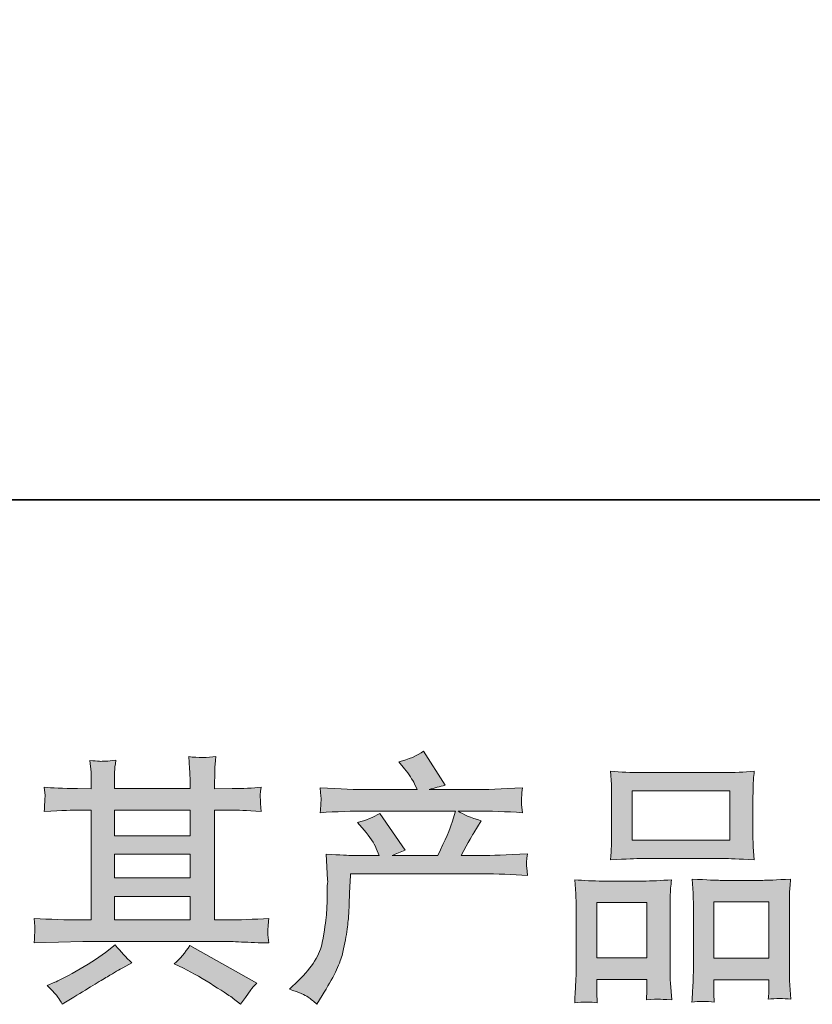
# Model space of a CAD drawing. Units: inches. Extents: x -269 to 767, y -372 to 383.
# Drawn here: x -35 to 39, y -372 to -280 of the extents above; entities that cross this region are included whole.
import ezdxf

# ---------------------------------------------------------------- set-up
doc = ezdxf.new("R2010")
doc.units = ezdxf.units.IN
doc.header["$MEASUREMENT"] = 0
doc.layers.add('图层 1', color=7, linetype='Continuous')

msp = doc.modelspace()

# ---------------------------------------------------------------- hatches: boundary and pattern name
at = {"layer": '图层 1'}
h = msp.add_hatch(color=7, dxfattribs=at)
h.dxf.hatch_style = 2
edge = h.paths.add_edge_path()
edge.add_spline(control_points=[(-9.911, -370.196), (-9.911, -370.196), (-9.064, -369.374), (-9.064, -369.374), (-7.806, -368.148), (-7.073, -366.971), (-6.863, -365.843), (-6.653, -364.714), (-6.524, -363.859), (-6.476, -363.279), (-6.428, -362.698), (-6.407, -362.142), (-6.416, -361.61), (-6.424, -361.078), (-6.416, -360.715), (-6.391, -360.53), (-6.367, -360.344), (-6.355, -360.223), (-6.355, -360.159), (-6.355, -360.159), (-6.379, -360.014), (-6.379, -360.014), (-6.379, -360.014), (-6.5, -357.627), (-6.5, -357.627), (-5.162, -357.708), (-4.356, -357.748), (-4.081, -357.748), (-4.081, -357.748), (-1.566, -357.748), (-1.566, -357.748), (-1.566, -357.748), (-1.832, -357.095), (-1.832, -357.095), (-2.042, -356.595), (-2.421, -356.023), (-2.969, -355.378), (-2.969, -355.378), (-3.574, -354.676), (-3.574, -354.676), (-2.8, -354.483), (-2.114, -354.201), (-1.518, -353.83), (-1.518, -353.83), (0.853, -357.264), (0.853, -357.264), (0.417, -357.409), (0.014, -357.571), (-0.357, -357.748), (-0.357, -357.748), (3.9, -357.748), (3.9, -357.748), (4.594, -356.297), (5.037, -355.265), (5.23, -354.644), (5.23, -354.644), (5.545, -353.62), (5.545, -353.62), (5.545, -353.62), (-2.582, -353.62), (-2.582, -353.62), (-4.081, -353.62), (-5.573, -353.669), (-7.056, -353.765), (-7.024, -353.443), (-7.004, -353.193), (-6.996, -353.024), (-6.988, -352.846), (-6.98, -352.701), (-6.972, -352.58), (-6.964, -352.459), (-6.992, -352.08), (-7.056, -351.451), (-5.186, -351.564), (-3.694, -351.621), (-2.582, -351.621), (-2.582, -351.621), (1.965, -351.621), (1.965, -351.621), (1.965, -351.621), (1.723, -351.089), (1.723, -351.089), (1.53, -350.686), (1.223, -350.218), (0.804, -349.686), (0.804, -349.686), (0.272, -349.033), (0.272, -349.033), (1.175, -348.807), (1.941, -348.476), (2.57, -348.041), (2.57, -348.041), (4.577, -351.21), (4.577, -351.21), (4.094, -351.322), (3.594, -351.46), (3.078, -351.621), (3.078, -351.621), (7.238, -351.621), (7.238, -351.621), (8.334, -351.621), (9.842, -351.564), (11.761, -351.451), (11.729, -351.774), (11.708, -352.024), (11.7, -352.201), (11.692, -352.387), (11.684, -352.548), (11.676, -352.693), (11.668, -352.846), (11.672, -352.943), (11.688, -352.991), (11.688, -352.991), (11.761, -353.765), (11.761, -353.765), (10.277, -353.669), (8.786, -353.62), (7.286, -353.62), (7.286, -353.62), (5.787, -353.62), (5.787, -353.62), (6.254, -353.927), (6.964, -354.233), (7.915, -354.523), (7.915, -354.523), (7.238, -355.644), (7.238, -355.644), (7.173, -355.741), (6.778, -356.442), (6.053, -357.748), (6.053, -357.748), (8.012, -357.748), (8.012, -357.748), (8.834, -357.748), (10.245, -357.7), (12.245, -357.603), (12.196, -357.885), (12.164, -358.103), (12.148, -358.248), (12.132, -358.401), (12.128, -358.514), (12.136, -358.603), (12.144, -358.683), (12.18, -359.022), (12.245, -359.602), (10.842, -359.506), (9.431, -359.457), (8.012, -359.457), (8.012, -359.457), (-4.227, -359.457), (-4.227, -359.457), (-4.275, -360.183), (-4.311, -360.909), (-4.335, -361.642), (-4.36, -362.376), (-4.384, -362.94), (-4.408, -363.327), (-4.432, -363.714), (-4.489, -364.222), (-4.577, -364.851), (-4.666, -365.48), (-4.815, -366.214), (-5.025, -367.052), (-5.234, -367.89), (-5.847, -369.132), (-6.863, -370.777), (-6.863, -370.777), (-7.371, -371.599), (-7.371, -371.599), (-7.645, -371.341), (-7.915, -371.115), (-8.181, -370.922), (-8.447, -370.728), (-9.024, -370.487), (-9.911, -370.196)], knot_values=[0, 0, 0, 0, 1, 1, 1, 2, 2, 2, 3, 3, 3, 4, 4, 4, 5, 5, 5, 6, 6, 6, 7, 7, 7, 8, 8, 8, 9, 9, 9, 10, 10, 10, 11, 11, 11, 12, 12, 12, 13, 13, 13, 14, 14, 14, 15, 15, 15, 16, 16, 16, 17, 17, 17, 18, 18, 18, 19, 19, 19, 20, 20, 20, 21, 21, 21, 22, 22, 22, 23, 23, 23, 24, 24, 24, 25, 25, 25, 26, 26, 26, 27, 27, 27, 28, 28, 28, 29, 29, 29, 30, 30, 30, 31, 31, 31, 32, 32, 32, 33, 33, 33, 34, 34, 34, 35, 35, 35, 36, 36, 36, 37, 37, 37, 38, 38, 38, 39, 39, 39, 40, 40, 40, 41, 41, 41, 42, 42, 42, 43, 43, 43, 44, 44, 44, 45, 45, 45, 46, 46, 46, 47, 47, 47, 48, 48, 48, 49, 49, 49, 50, 50, 50, 51, 51, 51, 52, 52, 52, 53, 53, 53, 54, 54, 54, 55, 55, 55, 56, 56, 56, 57, 57, 57, 58, 58, 58, 58], degree=3, periodic=0)
h = msp.add_hatch(color=7, dxfattribs=at)
h.dxf.hatch_style = 2
h.paths.add_polyline_path([(-26.196, -361.554), (-19.166, -361.554), (-19.166, -363.746), (-26.196, -363.746)])
edge = h.paths.add_edge_path()
edge.add_spline(control_points=[(-33.678, -365.891), (-33.678, -365.891), (-31.405, -365.818), (-31.405, -365.818), (-31.405, -365.818), (-29.155, -365.746), (-29.155, -365.746), (-29.155, -365.746), (-16.006, -365.746), (-16.006, -365.746), (-15.699, -365.746), (-15.159, -365.762), (-14.385, -365.802), (-13.611, -365.843), (-12.756, -365.875), (-11.821, -365.891), (-11.821, -365.891), (-11.918, -365.125), (-11.918, -365.125), (-11.934, -365.093), (-11.938, -364.988), (-11.93, -364.811), (-11.922, -364.625), (-11.914, -364.464), (-11.906, -364.311), (-11.898, -364.158), (-11.87, -363.916), (-11.821, -363.601), (-13.208, -363.698), (-14.571, -363.746), (-15.909, -363.746), (-15.909, -363.746), (-16.876, -363.746), (-16.876, -363.746), (-16.876, -363.746), (-16.876, -353.523), (-16.876, -353.523), (-16.876, -353.523), (-15.135, -353.523), (-15.135, -353.523), (-14.829, -353.523), (-13.966, -353.564), (-12.547, -353.644), (-12.547, -353.644), (-12.619, -352.927), (-12.619, -352.927), (-12.619, -352.927), (-12.619, -352.532), (-12.619, -352.532), (-12.636, -352.258), (-12.64, -352.08), (-12.632, -351.992), (-12.623, -351.903), (-12.595, -351.709), (-12.547, -351.403), (-13.321, -351.484), (-14.224, -351.524), (-15.256, -351.524), (-15.256, -351.524), (-16.876, -351.548), (-16.876, -351.548), (-16.876, -351.548), (-16.876, -350.774), (-16.876, -350.774), (-16.876, -350.419), (-16.872, -350.089), (-16.864, -349.791), (-16.856, -349.492), (-16.82, -349.073), (-16.755, -348.525), (-17.558, -348.654), (-18.4, -348.662), (-19.287, -348.549), (-19.287, -348.549), (-19.214, -349.662), (-19.214, -349.662), (-19.182, -350.161), (-19.166, -350.524), (-19.166, -350.75), (-19.166, -350.75), (-19.166, -351.524), (-19.166, -351.524), (-19.166, -351.524), (-26.196, -351.524), (-26.196, -351.524), (-26.196, -351.524), (-26.196, -350.823), (-26.196, -350.823), (-26.196, -350.5), (-26.192, -350.21), (-26.184, -349.96), (-26.176, -349.71), (-26.14, -349.355), (-26.075, -348.888), (-26.845, -348.968), (-27.349, -349.001), (-27.591, -348.984), (-27.829, -348.968), (-28.123, -348.944), (-28.478, -348.912), (-28.478, -348.912), (-28.381, -350), (-28.381, -350), (-28.365, -350.161), (-28.357, -350.468), (-28.357, -350.919), (-28.357, -350.919), (-28.357, -351.548), (-28.357, -351.548), (-28.357, -351.548), (-29.639, -351.524), (-29.639, -351.524), (-30.993, -351.508), (-32.025, -351.468), (-32.735, -351.403), (-32.735, -351.403), (-32.662, -352.169), (-32.662, -352.169), (-32.662, -352.29), (-32.67, -352.5), (-32.686, -352.782), (-32.703, -353.064), (-32.719, -353.354), (-32.735, -353.644), (-31.01, -353.564), (-29.986, -353.523), (-29.663, -353.523), (-29.663, -353.523), (-28.357, -353.523), (-28.357, -353.523), (-28.357, -353.523), (-28.357, -363.746), (-28.357, -363.746), (-28.357, -363.746), (-29.276, -363.746), (-29.276, -363.746), (-30.743, -363.746), (-32.211, -363.698), (-33.678, -363.601), (-33.678, -363.601), (-33.606, -364.359), (-33.606, -364.359), (-33.606, -364.408), (-33.606, -364.528), (-33.606, -364.722), (-33.622, -364.924), (-33.646, -365.311), (-33.678, -365.891)], knot_values=[0, 0, 0, 0, 1, 1, 1, 2, 2, 2, 3, 3, 3, 4, 4, 4, 5, 5, 5, 6, 6, 6, 7, 7, 7, 8, 8, 8, 9, 9, 9, 10, 10, 10, 11, 11, 11, 12, 12, 12, 13, 13, 13, 14, 14, 14, 15, 15, 15, 16, 16, 16, 17, 17, 17, 18, 18, 18, 19, 19, 19, 20, 20, 20, 21, 21, 21, 22, 22, 22, 23, 23, 23, 24, 24, 24, 25, 25, 25, 26, 26, 26, 27, 27, 27, 28, 28, 28, 29, 29, 29, 30, 30, 30, 31, 31, 31, 32, 32, 32, 33, 33, 33, 34, 34, 34, 35, 35, 35, 36, 36, 36, 37, 37, 37, 38, 38, 38, 39, 39, 39, 40, 40, 40, 41, 41, 41, 42, 42, 42, 43, 43, 43, 44, 44, 44, 45, 45, 45, 46, 46, 46, 47, 47, 47, 48, 48, 48, 49, 49, 49, 49], degree=3, periodic=0)
h.paths.add_polyline_path([(-26.196, -357.619), (-19.166, -357.619), (-19.166, -359.844), (-26.196, -359.844)])
h.paths.add_polyline_path([(-26.196, -353.523), (-19.166, -353.523), (-19.166, -355.91), (-26.196, -355.91)])
edge = h.paths.add_edge_path()
edge.add_spline(control_points=[(-31.469, -370.93), (-31.34, -371.107), (-31.203, -371.325), (-31.058, -371.583), (-31.058, -371.583), (-30.284, -371.123), (-30.284, -371.123), (-28.671, -370.124), (-27.531, -369.422), (-26.861, -369.027), (-26.192, -368.632), (-25.713, -368.358), (-25.422, -368.197), (-25.422, -368.197), (-24.576, -367.737), (-24.576, -367.737), (-25.108, -367.254), (-25.624, -366.697), (-26.124, -366.068), (-26.124, -366.068), (-27.043, -366.77), (-27.043, -366.77), (-27.817, -367.35), (-28.724, -367.931), (-29.764, -368.511), (-30.804, -369.092), (-31.469, -369.438), (-31.759, -369.551), (-31.759, -369.551), (-32.461, -369.842), (-32.461, -369.842), (-31.929, -370.39), (-31.598, -370.753), (-31.469, -370.93)], knot_values=[0, 0, 0, 0, 1, 1, 1, 2, 2, 2, 3, 3, 3, 4, 4, 4, 5, 5, 5, 6, 6, 6, 7, 7, 7, 8, 8, 8, 9, 9, 9, 10, 10, 10, 11, 11, 11, 11], degree=3, periodic=0)
edge = h.paths.add_edge_path()
edge.add_spline(control_points=[(-19.787, -368.245), (-18.868, -368.697), (-17.92, -369.237), (-16.945, -369.866), (-15.969, -370.495), (-15.369, -370.89), (-15.143, -371.051), (-15.143, -371.051), (-14.466, -371.583), (-14.466, -371.583), (-14.466, -371.583), (-14.006, -370.978), (-14.006, -370.978), (-14.006, -370.978), (-13.498, -370.253), (-13.498, -370.253), (-13.401, -370.108), (-13.224, -369.898), (-12.966, -369.624), (-12.966, -369.624), (-19.182, -366.117), (-19.182, -366.117), (-19.618, -366.794), (-20.101, -367.366), (-20.633, -367.834), (-20.633, -367.834), (-19.787, -368.245), (-19.787, -368.245)], knot_values=[0, 0, 0, 0, 1, 1, 1, 2, 2, 2, 3, 3, 3, 4, 4, 4, 5, 5, 5, 6, 6, 6, 7, 7, 7, 8, 8, 8, 9, 9, 9, 9], degree=3, periodic=0)
h = msp.add_hatch(color=7, dxfattribs=at)
h.dxf.hatch_style = 2
h.paths.add_polyline_path([(21.968, -351.742), (31.06, -351.742), (31.06, -356.321), (21.968, -356.321)])
edge = h.paths.add_edge_path()
edge.add_spline(control_points=[(18.727, -371.462), (18.727, -371.462), (18.678, -370.495), (18.678, -370.495), (18.678, -370.495), (18.678, -369.89), (18.678, -369.89), (18.678, -369.89), (18.678, -369.285), (18.678, -369.285), (18.678, -369.285), (23.354, -369.285), (23.354, -369.285), (23.354, -369.285), (23.354, -369.866), (23.354, -369.866), (23.354, -370.253), (23.35, -370.487), (23.342, -370.575), (23.334, -370.664), (23.322, -370.874), (23.306, -371.196), (23.927, -371.131), (24.306, -371.099), (24.447, -371.107), (24.588, -371.115), (24.995, -371.148), (25.66, -371.196), (25.66, -371.196), (25.539, -369.624), (25.539, -369.624), (25.523, -369.463), (25.515, -368.89), (25.515, -367.915), (25.515, -367.915), (25.515, -362.843), (25.515, -362.843), (25.515, -362.158), (25.519, -361.658), (25.527, -361.352), (25.535, -361.038), (25.572, -360.594), (25.636, -360.006), (24.693, -360.086), (23.798, -360.126), (22.951, -360.126), (22.951, -360.126), (19.267, -360.126), (19.267, -360.126), (18.324, -360.126), (17.453, -360.086), (16.655, -360.006), (16.655, -360.006), (16.727, -361.304), (16.727, -361.304), (16.76, -361.86), (16.776, -362.376), (16.776, -362.852), (16.776, -362.852), (16.776, -368.132), (16.776, -368.132), (16.776, -368.552), (16.76, -369.027), (16.727, -369.543), (16.695, -370.067), (16.663, -370.704), (16.631, -371.462), (17.437, -371.365), (18.138, -371.365), (18.727, -371.462)], knot_values=[0, 0, 0, 0, 1, 1, 1, 2, 2, 2, 3, 3, 3, 4, 4, 4, 5, 5, 5, 6, 6, 6, 7, 7, 7, 8, 8, 8, 9, 9, 9, 10, 10, 10, 11, 11, 11, 12, 12, 12, 13, 13, 13, 14, 14, 14, 15, 15, 15, 16, 16, 16, 17, 17, 17, 18, 18, 18, 19, 19, 19, 20, 20, 20, 21, 21, 21, 22, 22, 22, 23, 23, 23, 23], degree=3, periodic=0)
h.paths.add_polyline_path([(18.678, -362.126), (23.354, -362.126), (23.354, -367.286), (18.678, -367.286)])
edge = h.paths.add_edge_path()
edge.add_spline(control_points=[(22.814, -358.03), (22.814, -358.03), (30.544, -358.03), (30.544, -358.03), (30.955, -358.03), (31.882, -358.071), (33.342, -358.151), (33.342, -358.151), (33.245, -356.958), (33.245, -356.958), (33.229, -356.797), (33.221, -356.386), (33.221, -355.716), (33.221, -355.716), (33.221, -352.653), (33.221, -352.653), (33.221, -352), (33.229, -351.524), (33.237, -351.218), (33.245, -350.919), (33.277, -350.484), (33.342, -349.912), (32.39, -349.992), (31.455, -350.033), (30.544, -350.033), (30.544, -350.033), (22.814, -350.033), (22.814, -350.033), (21.871, -350.033), (20.924, -349.992), (19.968, -349.912), (19.968, -349.912), (20.041, -351.153), (20.041, -351.153), (20.057, -351.403), (20.065, -351.895), (20.065, -352.629), (20.065, -352.629), (20.065, -355.716), (20.065, -355.716), (20.065, -356.184), (20.057, -356.571), (20.041, -356.885), (20.025, -357.2), (20.001, -357.627), (19.968, -358.151), (21.444, -358.071), (22.391, -358.03), (22.814, -358.03)], knot_values=[0, 0, 0, 0, 1, 1, 1, 2, 2, 2, 3, 3, 3, 4, 4, 4, 5, 5, 5, 6, 6, 6, 7, 7, 7, 8, 8, 8, 9, 9, 9, 10, 10, 10, 11, 11, 11, 12, 12, 12, 13, 13, 13, 14, 14, 14, 15, 15, 15, 16, 16, 16, 16], degree=3, periodic=0)
edge = h.paths.add_edge_path()
edge.add_spline(control_points=[(29.625, -371.398), (29.625, -371.398), (29.577, -370.624), (29.577, -370.624), (29.577, -370.624), (29.577, -370.067), (29.577, -370.067), (29.577, -370.067), (29.577, -369.317), (29.577, -369.317), (29.577, -369.317), (34.704, -369.317), (34.704, -369.317), (34.704, -369.317), (34.704, -369.922), (34.704, -369.922), (34.704, -370.277), (34.704, -370.495), (34.696, -370.575), (34.688, -370.656), (34.664, -370.841), (34.632, -371.131), (35.341, -371.035), (36.042, -371.035), (36.752, -371.131), (36.752, -371.131), (36.631, -369.39), (36.631, -369.39), (36.615, -369.197), (36.607, -368.681), (36.607, -367.842), (36.607, -367.842), (36.607, -362.932), (36.607, -362.932), (36.607, -362.198), (36.615, -361.666), (36.623, -361.336), (36.631, -361.013), (36.663, -360.546), (36.728, -359.941), (35.373, -360.022), (34.511, -360.062), (34.148, -360.062), (34.148, -360.062), (30.157, -360.062), (30.157, -360.062), (29.843, -360.062), (28.974, -360.022), (27.555, -359.941), (27.555, -359.941), (27.652, -361.263), (27.652, -361.263), (27.668, -361.457), (27.676, -362.013), (27.676, -362.932), (27.676, -362.932), (27.676, -368.116), (27.676, -368.116), (27.676, -368.866), (27.664, -369.422), (27.64, -369.785), (27.615, -370.148), (27.579, -370.688), (27.531, -371.398), (28.184, -371.301), (28.885, -371.301), (29.625, -371.398)], knot_values=[0, 0, 0, 0, 1, 1, 1, 2, 2, 2, 3, 3, 3, 4, 4, 4, 5, 5, 5, 6, 6, 6, 7, 7, 7, 8, 8, 8, 9, 9, 9, 10, 10, 10, 11, 11, 11, 12, 12, 12, 13, 13, 13, 14, 14, 14, 15, 15, 15, 16, 16, 16, 17, 17, 17, 18, 18, 18, 19, 19, 19, 20, 20, 20, 21, 21, 21, 22, 22, 22, 22], degree=3, periodic=0)
h.paths.add_polyline_path([(29.577, -362.061), (34.704, -362.061), (34.704, -367.318), (29.577, -367.318)])

# ---------------------------------------------------------------- linework, layer by layer
at = {"layer": '图层 1', "color": 7, "lineweight": 35}
msp.add_lwpolyline([(767.316, -324.648), (-262.385, -324.648), (-262.385, 342.304), (767.316, 342.304), (767.316, -324.648)], dxfattribs=at)
at = {"layer": '图层 1', "color": 7, "lineweight": 0}
for points in [[(21.968, -351.742), (31.06, -351.742), (31.06, -356.321), (21.968, -356.321), (21.968, -351.742)], [(-26.196, -353.523), (-19.166, -353.523), (-19.166, -355.91), (-26.196, -355.91), (-26.196, -353.523)], [(-26.196, -357.619), (-19.166, -357.619), (-19.166, -359.844), (-26.196, -359.844), (-26.196, -357.619)], [(-26.196, -361.554), (-19.166, -361.554), (-19.166, -363.746), (-26.196, -363.746), (-26.196, -361.554)], [(18.678, -362.126), (23.354, -362.126), (23.354, -367.286), (18.678, -367.286), (18.678, -362.126)], [(29.577, -362.061), (34.704, -362.061), (34.704, -367.318), (29.577, -367.318), (29.577, -362.061)]]:
    msp.add_lwpolyline(points, dxfattribs=at)
for points, knots in [([(-9.911, -370.196), (-9.911, -370.196), (-9.064, -369.374), (-9.064, -369.374), (-7.806, -368.148), (-7.073, -366.971), (-6.863, -365.843), (-6.653, -364.714), (-6.524, -363.859), (-6.476, -363.279), (-6.428, -362.698), (-6.407, -362.142), (-6.416, -361.61), (-6.424, -361.078), (-6.416, -360.715), (-6.391, -360.53), (-6.367, -360.344), (-6.355, -360.223), (-6.355, -360.159), (-6.355, -360.159), (-6.379, -360.014), (-6.379, -360.014), (-6.379, -360.014), (-6.5, -357.627), (-6.5, -357.627), (-5.162, -357.708), (-4.356, -357.748), (-4.081, -357.748), (-4.081, -357.748), (-1.566, -357.748), (-1.566, -357.748), (-1.566, -357.748), (-1.832, -357.095), (-1.832, -357.095), (-2.042, -356.595), (-2.421, -356.023), (-2.969, -355.378), (-2.969, -355.378), (-3.574, -354.676), (-3.574, -354.676), (-2.8, -354.483), (-2.114, -354.201), (-1.518, -353.83), (-1.518, -353.83), (0.853, -357.264), (0.853, -357.264), (0.417, -357.409), (0.014, -357.571), (-0.357, -357.748), (-0.357, -357.748), (3.9, -357.748), (3.9, -357.748), (4.594, -356.297), (5.037, -355.265), (5.23, -354.644), (5.23, -354.644), (5.545, -353.62), (5.545, -353.62), (5.545, -353.62), (-2.582, -353.62), (-2.582, -353.62), (-4.081, -353.62), (-5.573, -353.669), (-7.056, -353.765), (-7.024, -353.443), (-7.004, -353.193), (-6.996, -353.024), (-6.988, -352.846), (-6.98, -352.701), (-6.972, -352.58), (-6.964, -352.459), (-6.992, -352.08), (-7.056, -351.451), (-5.186, -351.564), (-3.694, -351.621), (-2.582, -351.621), (-2.582, -351.621), (1.965, -351.621), (1.965, -351.621), (1.965, -351.621), (1.723, -351.089), (1.723, -351.089), (1.53, -350.686), (1.223, -350.218), (0.804, -349.686), (0.804, -349.686), (0.272, -349.033), (0.272, -349.033), (1.175, -348.807), (1.941, -348.476), (2.57, -348.041), (2.57, -348.041), (4.577, -351.21), (4.577, -351.21), (4.094, -351.322), (3.594, -351.46), (3.078, -351.621), (3.078, -351.621), (7.238, -351.621), (7.238, -351.621), (8.334, -351.621), (9.842, -351.564), (11.761, -351.451), (11.729, -351.774), (11.708, -352.024), (11.7, -352.201), (11.692, -352.387), (11.684, -352.548), (11.676, -352.693), (11.668, -352.846), (11.672, -352.943), (11.688, -352.991), (11.688, -352.991), (11.761, -353.765), (11.761, -353.765), (10.277, -353.669), (8.786, -353.62), (7.286, -353.62), (7.286, -353.62), (5.787, -353.62), (5.787, -353.62), (6.254, -353.927), (6.964, -354.233), (7.915, -354.523), (7.915, -354.523), (7.238, -355.644), (7.238, -355.644), (7.173, -355.741), (6.778, -356.442), (6.053, -357.748), (6.053, -357.748), (8.012, -357.748), (8.012, -357.748), (8.834, -357.748), (10.245, -357.7), (12.245, -357.603), (12.196, -357.885), (12.164, -358.103), (12.148, -358.248), (12.132, -358.401), (12.128, -358.514), (12.136, -358.603), (12.144, -358.683), (12.18, -359.022), (12.245, -359.602), (10.842, -359.506), (9.431, -359.457), (8.012, -359.457), (8.012, -359.457), (-4.227, -359.457), (-4.227, -359.457), (-4.275, -360.183), (-4.311, -360.909), (-4.335, -361.642), (-4.36, -362.376), (-4.384, -362.94), (-4.408, -363.327), (-4.432, -363.714), (-4.489, -364.222), (-4.577, -364.851), (-4.666, -365.48), (-4.815, -366.214), (-5.025, -367.052), (-5.234, -367.89), (-5.847, -369.132), (-6.863, -370.777), (-6.863, -370.777), (-7.371, -371.599), (-7.371, -371.599), (-7.645, -371.341), (-7.915, -371.115), (-8.181, -370.922), (-8.447, -370.728), (-9.024, -370.487), (-9.911, -370.196)], [0, 0, 0, 0, 1, 1, 1, 2, 2, 2, 3, 3, 3, 4, 4, 4, 5, 5, 5, 6, 6, 6, 7, 7, 7, 8, 8, 8, 9, 9, 9, 10, 10, 10, 11, 11, 11, 12, 12, 12, 13, 13, 13, 14, 14, 14, 15, 15, 15, 16, 16, 16, 17, 17, 17, 18, 18, 18, 19, 19, 19, 20, 20, 20, 21, 21, 21, 22, 22, 22, 23, 23, 23, 24, 24, 24, 25, 25, 25, 26, 26, 26, 27, 27, 27, 28, 28, 28, 29, 29, 29, 30, 30, 30, 31, 31, 31, 32, 32, 32, 33, 33, 33, 34, 34, 34, 35, 35, 35, 36, 36, 36, 37, 37, 37, 38, 38, 38, 39, 39, 39, 40, 40, 40, 41, 41, 41, 42, 42, 42, 43, 43, 43, 44, 44, 44, 45, 45, 45, 46, 46, 46, 47, 47, 47, 48, 48, 48, 49, 49, 49, 50, 50, 50, 51, 51, 51, 52, 52, 52, 53, 53, 53, 54, 54, 54, 55, 55, 55, 56, 56, 56, 57, 57, 57, 58, 58, 58, 58]), ([(-33.678, -365.891), (-33.678, -365.891), (-31.405, -365.818), (-31.405, -365.818), (-31.405, -365.818), (-29.155, -365.746), (-29.155, -365.746), (-29.155, -365.746), (-16.006, -365.746), (-16.006, -365.746), (-15.699, -365.746), (-15.159, -365.762), (-14.385, -365.802), (-13.611, -365.843), (-12.756, -365.875), (-11.821, -365.891), (-11.821, -365.891), (-11.918, -365.125), (-11.918, -365.125), (-11.934, -365.093), (-11.938, -364.988), (-11.93, -364.811), (-11.922, -364.625), (-11.914, -364.464), (-11.906, -364.311), (-11.898, -364.158), (-11.87, -363.916), (-11.821, -363.601), (-13.208, -363.698), (-14.571, -363.746), (-15.909, -363.746), (-15.909, -363.746), (-16.876, -363.746), (-16.876, -363.746), (-16.876, -363.746), (-16.876, -353.523), (-16.876, -353.523), (-16.876, -353.523), (-15.135, -353.523), (-15.135, -353.523), (-14.829, -353.523), (-13.966, -353.564), (-12.547, -353.644), (-12.547, -353.644), (-12.619, -352.927), (-12.619, -352.927), (-12.619, -352.927), (-12.619, -352.532), (-12.619, -352.532), (-12.636, -352.258), (-12.64, -352.08), (-12.632, -351.992), (-12.623, -351.903), (-12.595, -351.709), (-12.547, -351.403), (-13.321, -351.484), (-14.224, -351.524), (-15.256, -351.524), (-15.256, -351.524), (-16.876, -351.548), (-16.876, -351.548), (-16.876, -351.548), (-16.876, -350.774), (-16.876, -350.774), (-16.876, -350.419), (-16.872, -350.089), (-16.864, -349.791), (-16.856, -349.492), (-16.82, -349.073), (-16.755, -348.525), (-17.558, -348.654), (-18.4, -348.662), (-19.287, -348.549), (-19.287, -348.549), (-19.214, -349.662), (-19.214, -349.662), (-19.182, -350.161), (-19.166, -350.524), (-19.166, -350.75), (-19.166, -350.75), (-19.166, -351.524), (-19.166, -351.524), (-19.166, -351.524), (-26.196, -351.524), (-26.196, -351.524), (-26.196, -351.524), (-26.196, -350.823), (-26.196, -350.823), (-26.196, -350.5), (-26.192, -350.21), (-26.184, -349.96), (-26.176, -349.71), (-26.14, -349.355), (-26.075, -348.888), (-26.845, -348.968), (-27.349, -349.001), (-27.591, -348.984), (-27.829, -348.968), (-28.123, -348.944), (-28.478, -348.912), (-28.478, -348.912), (-28.381, -350), (-28.381, -350), (-28.365, -350.161), (-28.357, -350.468), (-28.357, -350.919), (-28.357, -350.919), (-28.357, -351.548), (-28.357, -351.548), (-28.357, -351.548), (-29.639, -351.524), (-29.639, -351.524), (-30.993, -351.508), (-32.025, -351.468), (-32.735, -351.403), (-32.735, -351.403), (-32.662, -352.169), (-32.662, -352.169), (-32.662, -352.29), (-32.67, -352.5), (-32.686, -352.782), (-32.703, -353.064), (-32.719, -353.354), (-32.735, -353.644), (-31.01, -353.564), (-29.986, -353.523), (-29.663, -353.523), (-29.663, -353.523), (-28.357, -353.523), (-28.357, -353.523), (-28.357, -353.523), (-28.357, -363.746), (-28.357, -363.746), (-28.357, -363.746), (-29.276, -363.746), (-29.276, -363.746), (-30.743, -363.746), (-32.211, -363.698), (-33.678, -363.601), (-33.678, -363.601), (-33.606, -364.359), (-33.606, -364.359), (-33.606, -364.408), (-33.606, -364.528), (-33.606, -364.722), (-33.622, -364.924), (-33.646, -365.311), (-33.678, -365.891)], [0, 0, 0, 0, 1, 1, 1, 2, 2, 2, 3, 3, 3, 4, 4, 4, 5, 5, 5, 6, 6, 6, 7, 7, 7, 8, 8, 8, 9, 9, 9, 10, 10, 10, 11, 11, 11, 12, 12, 12, 13, 13, 13, 14, 14, 14, 15, 15, 15, 16, 16, 16, 17, 17, 17, 18, 18, 18, 19, 19, 19, 20, 20, 20, 21, 21, 21, 22, 22, 22, 23, 23, 23, 24, 24, 24, 25, 25, 25, 26, 26, 26, 27, 27, 27, 28, 28, 28, 29, 29, 29, 30, 30, 30, 31, 31, 31, 32, 32, 32, 33, 33, 33, 34, 34, 34, 35, 35, 35, 36, 36, 36, 37, 37, 37, 38, 38, 38, 39, 39, 39, 40, 40, 40, 41, 41, 41, 42, 42, 42, 43, 43, 43, 44, 44, 44, 45, 45, 45, 46, 46, 46, 47, 47, 47, 48, 48, 48, 49, 49, 49, 49]), ([(22.814, -358.03), (22.814, -358.03), (30.544, -358.03), (30.544, -358.03), (30.955, -358.03), (31.882, -358.071), (33.342, -358.151), (33.342, -358.151), (33.245, -356.958), (33.245, -356.958), (33.229, -356.797), (33.221, -356.386), (33.221, -355.716), (33.221, -355.716), (33.221, -352.653), (33.221, -352.653), (33.221, -352), (33.229, -351.524), (33.237, -351.218), (33.245, -350.919), (33.277, -350.484), (33.342, -349.912), (32.39, -349.992), (31.455, -350.033), (30.544, -350.033), (30.544, -350.033), (22.814, -350.033), (22.814, -350.033), (21.871, -350.033), (20.924, -349.992), (19.968, -349.912), (19.968, -349.912), (20.041, -351.153), (20.041, -351.153), (20.057, -351.403), (20.065, -351.895), (20.065, -352.629), (20.065, -352.629), (20.065, -355.716), (20.065, -355.716), (20.065, -356.184), (20.057, -356.571), (20.041, -356.885), (20.025, -357.2), (20.001, -357.627), (19.968, -358.151), (21.444, -358.071), (22.391, -358.03), (22.814, -358.03)], [0, 0, 0, 0, 1, 1, 1, 2, 2, 2, 3, 3, 3, 4, 4, 4, 5, 5, 5, 6, 6, 6, 7, 7, 7, 8, 8, 8, 9, 9, 9, 10, 10, 10, 11, 11, 11, 12, 12, 12, 13, 13, 13, 14, 14, 14, 15, 15, 15, 16, 16, 16, 16]), ([(18.727, -371.462), (18.727, -371.462), (18.678, -370.495), (18.678, -370.495), (18.678, -370.495), (18.678, -369.89), (18.678, -369.89), (18.678, -369.89), (18.678, -369.285), (18.678, -369.285), (18.678, -369.285), (23.354, -369.285), (23.354, -369.285), (23.354, -369.285), (23.354, -369.866), (23.354, -369.866), (23.354, -370.253), (23.35, -370.487), (23.342, -370.575), (23.334, -370.664), (23.322, -370.874), (23.306, -371.196), (23.927, -371.131), (24.306, -371.099), (24.447, -371.107), (24.588, -371.115), (24.995, -371.148), (25.66, -371.196), (25.66, -371.196), (25.539, -369.624), (25.539, -369.624), (25.523, -369.463), (25.515, -368.89), (25.515, -367.915), (25.515, -367.915), (25.515, -362.843), (25.515, -362.843), (25.515, -362.158), (25.519, -361.658), (25.527, -361.352), (25.535, -361.038), (25.572, -360.594), (25.636, -360.006), (24.693, -360.086), (23.798, -360.126), (22.951, -360.126), (22.951, -360.126), (19.267, -360.126), (19.267, -360.126), (18.324, -360.126), (17.453, -360.086), (16.655, -360.006), (16.655, -360.006), (16.727, -361.304), (16.727, -361.304), (16.76, -361.86), (16.776, -362.376), (16.776, -362.852), (16.776, -362.852), (16.776, -368.132), (16.776, -368.132), (16.776, -368.552), (16.76, -369.027), (16.727, -369.543), (16.695, -370.067), (16.663, -370.704), (16.631, -371.462), (17.437, -371.365), (18.138, -371.365), (18.727, -371.462)], [0, 0, 0, 0, 1, 1, 1, 2, 2, 2, 3, 3, 3, 4, 4, 4, 5, 5, 5, 6, 6, 6, 7, 7, 7, 8, 8, 8, 9, 9, 9, 10, 10, 10, 11, 11, 11, 12, 12, 12, 13, 13, 13, 14, 14, 14, 15, 15, 15, 16, 16, 16, 17, 17, 17, 18, 18, 18, 19, 19, 19, 20, 20, 20, 21, 21, 21, 22, 22, 22, 23, 23, 23, 23]), ([(29.625, -371.398), (29.625, -371.398), (29.577, -370.624), (29.577, -370.624), (29.577, -370.624), (29.577, -370.067), (29.577, -370.067), (29.577, -370.067), (29.577, -369.317), (29.577, -369.317), (29.577, -369.317), (34.704, -369.317), (34.704, -369.317), (34.704, -369.317), (34.704, -369.922), (34.704, -369.922), (34.704, -370.277), (34.704, -370.495), (34.696, -370.575), (34.688, -370.656), (34.664, -370.841), (34.632, -371.131), (35.341, -371.035), (36.042, -371.035), (36.752, -371.131), (36.752, -371.131), (36.631, -369.39), (36.631, -369.39), (36.615, -369.197), (36.607, -368.681), (36.607, -367.842), (36.607, -367.842), (36.607, -362.932), (36.607, -362.932), (36.607, -362.198), (36.615, -361.666), (36.623, -361.336), (36.631, -361.013), (36.663, -360.546), (36.728, -359.941), (35.373, -360.022), (34.511, -360.062), (34.148, -360.062), (34.148, -360.062), (30.157, -360.062), (30.157, -360.062), (29.843, -360.062), (28.974, -360.022), (27.555, -359.941), (27.555, -359.941), (27.652, -361.263), (27.652, -361.263), (27.668, -361.457), (27.676, -362.013), (27.676, -362.932), (27.676, -362.932), (27.676, -368.116), (27.676, -368.116), (27.676, -368.866), (27.664, -369.422), (27.64, -369.785), (27.615, -370.148), (27.579, -370.688), (27.531, -371.398), (28.184, -371.301), (28.885, -371.301), (29.625, -371.398)], [0, 0, 0, 0, 1, 1, 1, 2, 2, 2, 3, 3, 3, 4, 4, 4, 5, 5, 5, 6, 6, 6, 7, 7, 7, 8, 8, 8, 9, 9, 9, 10, 10, 10, 11, 11, 11, 12, 12, 12, 13, 13, 13, 14, 14, 14, 15, 15, 15, 16, 16, 16, 17, 17, 17, 18, 18, 18, 19, 19, 19, 20, 20, 20, 21, 21, 21, 22, 22, 22, 22]), ([(-31.469, -370.93), (-31.34, -371.107), (-31.203, -371.325), (-31.058, -371.583), (-31.058, -371.583), (-30.284, -371.123), (-30.284, -371.123), (-28.671, -370.124), (-27.531, -369.422), (-26.861, -369.027), (-26.192, -368.632), (-25.713, -368.358), (-25.422, -368.197), (-25.422, -368.197), (-24.576, -367.737), (-24.576, -367.737), (-25.108, -367.254), (-25.624, -366.697), (-26.124, -366.068), (-26.124, -366.068), (-27.043, -366.77), (-27.043, -366.77), (-27.817, -367.35), (-28.724, -367.931), (-29.764, -368.511), (-30.804, -369.092), (-31.469, -369.438), (-31.759, -369.551), (-31.759, -369.551), (-32.461, -369.842), (-32.461, -369.842), (-31.929, -370.39), (-31.598, -370.753), (-31.469, -370.93)], [0, 0, 0, 0, 1, 1, 1, 2, 2, 2, 3, 3, 3, 4, 4, 4, 5, 5, 5, 6, 6, 6, 7, 7, 7, 8, 8, 8, 9, 9, 9, 10, 10, 10, 11, 11, 11, 11]), ([(-19.787, -368.245), (-18.868, -368.697), (-17.92, -369.237), (-16.945, -369.866), (-15.969, -370.495), (-15.369, -370.89), (-15.143, -371.051), (-15.143, -371.051), (-14.466, -371.583), (-14.466, -371.583), (-14.466, -371.583), (-14.006, -370.978), (-14.006, -370.978), (-14.006, -370.978), (-13.498, -370.253), (-13.498, -370.253), (-13.401, -370.108), (-13.224, -369.898), (-12.966, -369.624), (-12.966, -369.624), (-19.182, -366.117), (-19.182, -366.117), (-19.618, -366.794), (-20.101, -367.366), (-20.633, -367.834), (-20.633, -367.834), (-19.787, -368.245), (-19.787, -368.245)], [0, 0, 0, 0, 1, 1, 1, 2, 2, 2, 3, 3, 3, 4, 4, 4, 5, 5, 5, 6, 6, 6, 7, 7, 7, 8, 8, 8, 9, 9, 9, 9])]:
    msp.add_open_spline(points, degree=3, knots=knots, dxfattribs=at)

doc.saveas('drawing.dxf')
